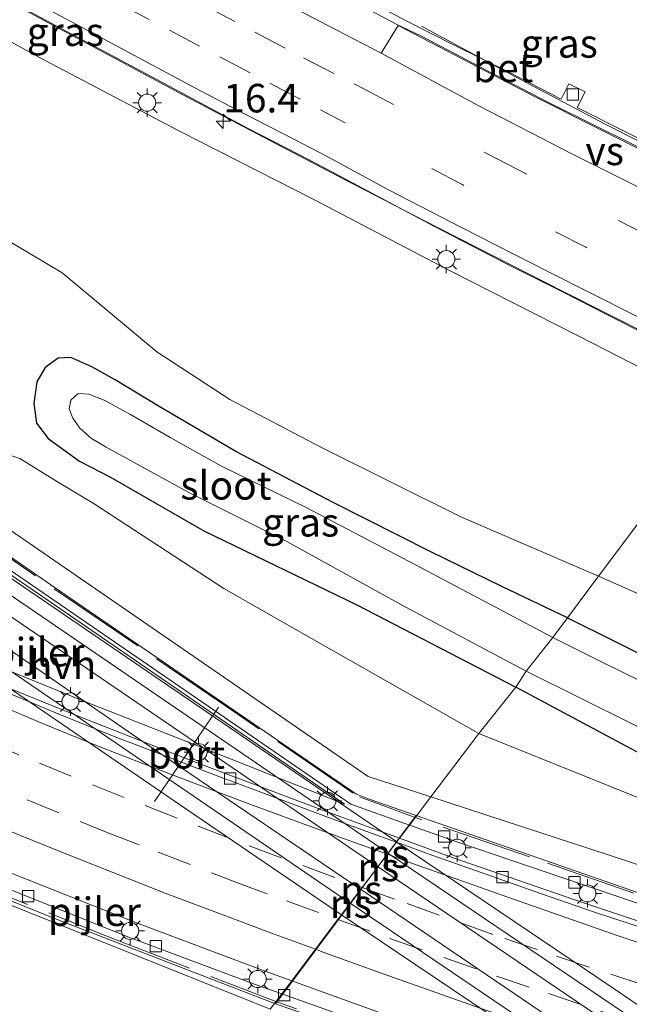
# Model space of a CAD drawing. Units: metres. Extents: x 119997 to 130006, y 481249 to 487503.
# Drawn here: x 122217 to 122271, y 482440 to 482527 of the extents above; entities that cross this region are included whole.
import ezdxf
from ezdxf.enums import TextEntityAlignment as Align

# ---------------------------------------------------------------- set-up
doc = ezdxf.new("R2010")
doc.units = ezdxf.units.M
doc.linetypes.add('IE-TERREINAFSCHEIDING', pattern=[10, 8, -2])
doc.linetypes.add('VW-3-9_STREEP', pattern=[12, 3, -9])
doc.layers.get('0').update_dxf_attribs({"lineweight": 25})
for name, color, linetype, lineweight in [('B-ME-AM-KILOMETR-S-B1', 7, 'Continuous', 18), ('B-ME-BV-GELEIDECONSTRUCTIE-GELEIDERAIL-L-B1', 213, 'BV-GELEIDERAIL', 18), ('B-ME-GW-KRUINLIJN-L-B1', 93, 'Continuous', 18), ('B-ME-GW-TEENLIJN-L-B1', 93, 'Continuous', 18), ('B-ME-IE-GRASLAND-GV-B6', 93, 'Continuous', 18), ('B-ME-IE-HULPGEOMETRIE-L-B1', 53, 'Continuous', 18), ('B-ME-IE-MEUBILAIR_WEGMEUBILAIR-LICHTMAST-S-B1', 8, 'Continuous', 18), ('B-ME-IE-TERREINAFSCHEIDING-RASTERHEKWERK-L-B2', 8, 'IE-TERREINAFSCHEIDING', 18), ('B-ME-KW-PIJLER-GV-B6', 173, 'Continuous', 18), ('B-ME-KW-VIADUCT-GV-B7', 173, 'Continuous', 18), ('B-ME-OG-WATER-GV-B6', 153, 'Continuous', 18), ('B-ME-SB-SPOOR-GV-B7', 253, 'Continuous', 18), ('B-ME-SB-SPOOR-L-B2', 253, 'Continuous', 18), ('B-ME-VH-VERH_SOORT-BETON-OVERIG-GV-B6', 8, 'IE-TERREINAFSCHEIDING-NATUURLIJK-HOUTWAL', 18), ('B-ME-VH-VERH_SOORT-BITUMEN-GV-B6', 8, 'IE-TERREINAFSCHEIDING-NATUURLIJK-HOUTWAL', 18), ('B-ME-VH-VERH_SOORT-HALF_VERHARDING-GV-B6', 8, 'IE-TERREINAFSCHEIDING-NATUURLIJK-HOUTWAL', 18), ('B-ME-VV-KOLK-S-B1', 8, 'Continuous', 18), ('B-ME-VV-KOLK-S-B2', 8, 'Continuous', 18), ('B-ME-VW-MARKERING-39STREEP-015-L-B1', 255, 'VW-3-9_STREEP', 18), ('B-ME-VW-MARKERING-STREEP-015-L-B1', 7, 'Continuous', 18), ('B-ME-VW-MARKERING-VERDRIJFSTRP-GV-B6', 7, 'Continuous', 18), ('B-ME-VW-MEUBILAIR_WEGMEUBILAIR-PORTAAL-L-B2', 8, 'Continuous', 18)]:
    doc.layers.add(name, color=color, linetype=linetype, lineweight=lineweight)
doc.layers.add('B-ME-GW-INSTEEKWATERGANG-L-B1', color=10, linetype='Continuous')
doc.styles.add('NLCS-ISO', font='NLCS-ISO.TTF')
doc.linetypes.add('BV-GELEIDERAIL', pattern='A,10,-3,[108,NLCS.SHX,S=1,R=0,X=0,Y=0],-3', length=16)
doc.linetypes.add('IE-TERREINAFSCHEIDING-NATUURLIJK-HOUTWAL', pattern='A,7,-1.5,[67,NLCS.SHX,S=0.75,R=45,X=0,Y=0],-1.5,7,-1.5,[70,NLCS.SHX,S=0.75,R=0,X=0,Y=0],-1.5', length=20)

# ---------------------------------------------------------------- blocks, each defined once
blk = doc.blocks.new('hecto')
for p, q in [((0, 0.625), (-0.625, 0)), ((0, -0.625), (0, 0.625)), ((-0.625, 0), (0.625, 0)), ((0.625, 0), (0, -0.625))]:
    blk.add_line(p, q)
blk = doc.blocks.new('lantaarnpaal')
for p, q in [((-0.884, 0.884), (-0.53, 0.53)), ((0, 0.75), (0, 1.25)), ((0.53, 0.53), (0.884, 0.884)), ((-0.75, 0), (-1.25, 0)), ((0.75, 0), (1.25, 0)), ((-0.53, -0.53), (-0.884, -0.884)), ((0, -0.75), (0, -1.25)), ((0.53, -0.53), (0.884, -0.884))]:
    blk.add_line(p, q)
blk.add_circle((0, 0), 0.75)
blk = doc.blocks.new('kolk')
blk.add_lwpolyline([(-0.5, -0.5), (0.5, -0.5), (0.5, 0.5), (-0.5, 0.5)], close=True)

msp = doc.modelspace()

# ---------------------------------------------------------------- linework, layer by layer
at = {"layer": 'B-ME-BV-GELEIDECONSTRUCTIE-GELEIDERAIL-L-B1'}
for points in [[(122280.689, 482495.126, 8.782), (122272.505, 482499.122, 8.785), (122264.84, 482502.981, 8.82), (122260.065, 482505.399, 8.829), (122252.558, 482509.233, 8.829), (122245.676, 482512.792, 8.841), (122238.516, 482516.536, 8.87), (122231.554, 482520.195, 8.86), (122225.114, 482523.637, 8.863), (122215.511, 482528.818, 8.912), (122206.954, 482533.536, 8.919), (122196.814, 482539.115, 8.922), (122195.777, 482539.703, 8.923)], [(122252.355, 482526.291, 7.848), (122260.601, 482521.825, 8.192), (122268.467, 482517.685, 8.409), (122274.589, 482514.587, 8.428), (122280.428, 482511.712, 8.442), (122286.383, 482508.763, 8.426), (122289.622, 482507.114, 8.405)]]:
    msp.add_polyline3d(points, dxfattribs=at)
at = {"layer": 'B-ME-GW-INSTEEKWATERGANG-L-B1'}
for points in [[(122265.175, 482474.362, -0.558), (122259.406, 482477.106, -0.595), (122253.177, 482480.158, -0.744), (122244.623, 482484.485, -0.69), (122236.094, 482488.966, -0.668), (122229.366, 482492.906, -0.543), (122225.503, 482495.254, -0.435), (122223.464, 482496.4, -0.265), (122221.625, 482497.206, -0.14), (122220.512, 482497.154, -0.008), (122219.383, 482496.339, 0.15), (122218.625, 482495.06, 0.15), (122218.363, 482493.164, 0.124), (122218.613, 482491.444, 0.063), (122219.634, 482490.105, -0.034), (122222.379, 482488.101, -0.185), (122225.106, 482486.694, -0.248), (122233.293, 482481.995, -0.322), (122246.688, 482475.497, -0.468), (122260.625, 482468.283, -0.526)], [(122265.175, 482474.362, -0.558), (122277.576, 482468.193, -0.59), (122284.769, 482464.793, -0.425), (122286.1, 482463.914, -0.384), (122287.135, 482463.01, -0.384), (122287.864, 482462.157, -0.468), (122288.146, 482460.96, -0.468), (122287.896, 482459.579, -0.5), (122287.313, 482458.44, -0.526), (122286.409, 482457.385, -0.521), (122285.068, 482456.849, -0.483), (122283.716, 482456.849, -0.477), (122281.365, 482457.586, -0.477), (122272.431, 482461.963, -0.489), (122260.625, 482468.283, -0.526)]]:
    msp.add_polyline3d(points, dxfattribs=at)
at = {"layer": 'B-ME-GW-KRUINLIJN-L-B1'}
for points in [[(122278.803, 482492.591, 7.898), (122266.157, 482499.087, 7.98), (122254.708, 482504.907, 8.039), (122242.936, 482511.062, 8.131), (122231.202, 482517.042, 8.143), (122218.817, 482523.56, 8.089), (122205.251, 482531.027, 8.058), (122191.923, 482538.697, 8.188), (122179.383, 482546.305, 8.131), (122167.057, 482553.657, 8.199)], [(122093.645, 482540.525, 3.647), (122093.598, 482539.171, 3.587), (122094.658, 482535.104, 3.567), (122096.071, 482532.112, 3.667), (122098.754, 482529.834, 3.637), (122106.533, 482525.194, 3.57), (122129.266, 482511.993, 3.553), (122156.16, 482497.858, 3.063), (122176.193, 482488.498, 2.963), (122195.607, 482479.432, 2.933), (122201.878, 482477.037, 2.678), (122203.726, 482477.037, 2.698), (122205.55, 482477.608, 2.698), (122206.922, 482478.871, 2.648), (122210.981, 482484.436, 2.828), (122211.831, 482484.849, 2.718), (122212.967, 482484.328, 2.718), (122247.679, 482460.44, 3.008), (122253.172, 482458.643, 3.062)], [(122239.091, 482440.014, 3.562), (122198.907, 482456.137, 3.301), (122193.348, 482457.982, 3.296), (122189.367, 482459.083, 3.204), (122187.284, 482459.008, 3.072), (122184.711, 482457.583, 2.878), (122183.436, 482456.149, 2.72), (122182.58, 482454.736, 2.588), (122181.861, 482453.036, 2.555), (122181.931, 482451.1, 2.666), (122182.308, 482449.074, 2.732), (122183.192, 482447.2, 2.685), (122185.543, 482443.672, 2.616), (122187.504, 482441.724, 2.593), (122191.473, 482438.728, 2.522), (122197.89, 482434.08, 2.404), (122205.963, 482428.294, 2.173), (122221.712, 482417.022, 2.109)], [(122332.467, 482433.029, 4.037), (122320.826, 482435.777, 3.897), (122308.131, 482440.665, 3.597), (122253.172, 482458.643, 3.062)]]:
    msp.add_polyline3d(points, dxfattribs=at)
at = {"layer": 'B-ME-GW-TEENLIJN-L-B1'}
for points in [[(122267.868, 482478.022, -0.483), (122255.82, 482483.213, -0.652), (122243.647, 482489.292, -0.593), (122235.57, 482493.515, -0.44), (122229.168, 482497.706, -0.152), (122223.499, 482502.44, 0.393), (122220.857, 482504.651, 0.705), (122216.598, 482507.196, 0.644), (122209.198, 482511.499, 0.887), (122201.39, 482515.767, 0.91), (122192.049, 482521.293, 0.943), (122182.291, 482527.088, 0.88), (122172.252, 482533.074, 0.882), (122163.314, 482537.923, 0.884), (122152.585, 482544.047, 1.054)], [(122148.912, 482507.053, 1.182), (122157.15, 482502.584, 1.16), (122165.8, 482498.032, 1.16), (122172.517, 482494.481, 1.149), (122188.505, 482486.01, 1.149), (122192.629, 482484.714, 1.149), (122195.378, 482484.31, 1.149), (122198.17, 482484.265, 1.208), (122200.712, 482484.409, 1.149), (122202.872, 482484.719, 1.141), (122204.476, 482485.367, 1.151), (122205.593, 482485.996, 1.158), (122206.74, 482486.814, 1.151), (122209.12, 482488.792, 1.026), (122210.346, 482489.547, 0.99), (122211.463, 482489.704, 0.901), (122214.258, 482489.304, 0.537), (122217.151, 482488.337, 0.24), (122220.45, 482486.296, -0.048), (122223.659, 482484.364, -0.135), (122235.045, 482476.932, -0.362), (122243.996, 482471.827, -0.324), (122257.381, 482464.211, -0.14)], [(122379.8, 482437.596, 4.574), (122370.793, 482441.933, 4.295), (122359.299, 482447.017, 4.239), (122346.677, 482452.388, 4.17), (122336.418, 482455.744, 3.571), (122330.549, 482457.625, 3.187), (122327.132, 482458.473, 2.975), (122321.102, 482459.138, 2.045), (122314.824, 482460.041, 1.115), (122309.137, 482461.221, 0.476), (122302.523, 482462.523, -0.137), (122295.74, 482465.658, -0.285), (122287.844, 482469.085, -0.34), (122278.854, 482473.171, -0.37), (122267.868, 482478.022, -0.483)], [(122332.467, 482433.029, 4.037), (122320.496, 482438.743, 2.923), (122309.427, 482445.114, 1.297), (122301.532, 482448.926, 0.21), (122292.589, 482452.055, -0.137), (122273.589, 482457.689, -0.17), (122257.381, 482464.211, -0.14)]]:
    msp.add_polyline3d(points, dxfattribs=at)
at = {"layer": 'B-ME-IE-GRASLAND-GV-B6'}
for points in [[(122278.803, 482492.591, 7.898), (122266.157, 482499.087, 7.98), (122254.708, 482504.907, 8.039), (122242.936, 482511.062, 8.131), (122231.202, 482517.042, 8.143), (122218.817, 482523.56, 8.089), (122205.251, 482531.027, 8.058), (122191.923, 482538.697, 8.188), (122179.383, 482546.305, 8.131), (122167.057, 482553.657, 8.199), (122164.353, 482554.877, 8.188), (122161.687, 482555.999, 8.344), (122162.6816, 482558.9936, 8.2262)], [(122162.6816, 482558.9936, 8.2262), (122167.2366, 482556.3187, 8.1736), (122171.5647, 482553.8152, 8.1436), (122175.8613, 482551.2575, 8.149), (122184.508, 482546.2347, 8.1354), (122193.1825, 482541.2454, 8.1473), (122201.9292, 482536.3992, 8.1489), (122210.6874, 482531.5711, 8.1148), (122219.4651, 482526.7682, 8.0781), (122228.2872, 482522.06, 8.0604), (122237.105, 482517.3435, 8.0467), (122241.5488, 482515.0504, 8.0331), (122243.6363, 482513.9742, 8.1057), (122253.493, 482508.704, 8.105), (122259.994, 482505.34, 8.109), (122264.793, 482502.933, 8.1), (122272.432, 482499.014, 8.055)], [(122205.251, 482531.027, 8.058), (122218.817, 482523.56, 8.089), (122231.202, 482517.042, 8.143), (122242.936, 482511.062, 8.131), (122254.708, 482504.907, 8.039), (122266.157, 482499.087, 7.98), (122278.803, 482492.591, 7.898), (122267.868, 482478.022, -0.483), (122255.82, 482483.213, -0.652), (122243.647, 482489.292, -0.593), (122235.57, 482493.515, -0.44), (122229.168, 482497.706, -0.152), (122223.499, 482502.44, 0.393), (122220.857, 482504.651, 0.705), (122216.598, 482507.196, 0.644), (122209.198, 482511.499, 0.887), (122201.39, 482515.767, 0.91), (122192.049, 482521.293, 0.943), (122182.291, 482527.088, 0.88)], [(122276.263, 482514.041, 7.779), (122270.314, 482516.994, 7.834), (122266.019, 482519.153, 7.827), (122266.701, 482520.511, 7.824), (122265.284, 482521.223, 7.784), (122264.609, 482519.881, 7.784), (122259.965, 482522.289, 7.768), (122255.217, 482524.625, 7.784), (122251.022, 482526.765, 7.815), (122246.775, 482529.023, 7.794)], [(122216.598, 482507.196, 0.644), (122220.857, 482504.651, 0.705), (122223.499, 482502.44, 0.393), (122229.168, 482497.706, -0.152), (122235.57, 482493.515, -0.44), (122243.647, 482489.292, -0.593), (122255.82, 482483.213, -0.652), (122267.868, 482478.022, -0.483), (122265.175, 482474.362, -0.558), (122259.406, 482477.106, -0.595), (122253.177, 482480.158, -0.744), (122244.623, 482484.485, -0.69), (122236.094, 482488.966, -0.668), (122229.366, 482492.906, -0.543), (122225.503, 482495.254, -0.435), (122223.464, 482496.4, -0.265), (122221.625, 482497.206, -0.14), (122220.512, 482497.154, -0.008), (122219.383, 482496.339, 0.15), (122218.625, 482495.06, 0.15), (122218.363, 482493.164, 0.124), (122218.613, 482491.444, 0.063), (122219.634, 482490.105, -0.034), (122222.379, 482488.101, -0.185), (122225.106, 482486.694, -0.248), (122233.293, 482481.995, -0.322), (122246.688, 482475.497, -0.468), (122260.625, 482468.283, -0.526), (122257.381, 482464.211, -0.14), (122243.996, 482471.827, -0.324), (122235.045, 482476.932, -0.362), (122223.659, 482484.364, -0.135), (122220.45, 482486.296, -0.048), (122217.151, 482488.337, 0.24), (122214.258, 482489.304, 0.537)], [(122265.175, 482474.362, -0.558), (122263.884, 482472.635, -1.288), (122251.897, 482478.983, -1.313), (122242.259, 482484.05, -1.313), (122234.836, 482487.661, -1.313), (122230.316, 482490.185, -1.313), (122226.858, 482492.208, -1.313), (122224.544, 482493.455, -1.313), (122223.191, 482493.989, -1.313), (122222.26, 482494.048, -1.313), (122221.613, 482493.47, -1.313), (122221.471, 482492.711, -1.313), (122221.79, 482491.872, -1.313), (122222.412, 482491, -1.313), (122223.428, 482490.1, -1.313), (122224.714, 482489.324, -1.313), (122231.967, 482485.367, -1.313), (122240.554, 482481.052, -1.313), (122250.874, 482475.357, -1.313), (122261.545, 482469.684, -1.297), (122260.625, 482468.283, -0.526), (122246.688, 482475.497, -0.468), (122233.293, 482481.995, -0.322), (122225.106, 482486.694, -0.248), (122222.379, 482488.101, -0.185), (122219.634, 482490.105, -0.034), (122218.613, 482491.444, 0.063), (122218.363, 482493.164, 0.124), (122218.625, 482495.06, 0.15), (122219.383, 482496.339, 0.15), (122220.512, 482497.154, -0.008), (122221.625, 482497.206, -0.14), (122223.464, 482496.4, -0.265), (122225.503, 482495.254, -0.435), (122229.366, 482492.906, -0.543), (122236.094, 482488.966, -0.668), (122244.623, 482484.485, -0.69), (122253.177, 482480.158, -0.744), (122259.406, 482477.106, -0.595), (122265.175, 482474.362, -0.558)], [(122379.8, 482437.596, 4.574), (122370.793, 482441.933, 4.295), (122359.299, 482447.017, 4.239), (122346.677, 482452.388, 4.17), (122336.418, 482455.744, 3.571), (122330.549, 482457.625, 3.187), (122327.132, 482458.473, 2.975), (122321.102, 482459.138, 2.045), (122314.824, 482460.041, 1.115), (122309.137, 482461.221, 0.476), (122302.523, 482462.523, -0.137), (122295.74, 482465.658, -0.285), (122287.844, 482469.085, -0.34), (122278.854, 482473.171, -0.37), (122267.868, 482478.022, -0.483), (122278.803, 482492.591, 7.898)], [(122214.258, 482489.304, 0.537), (122217.151, 482488.337, 0.24), (122220.45, 482486.296, -0.048), (122223.659, 482484.364, -0.135), (122235.045, 482476.932, -0.362), (122243.996, 482471.827, -0.324), (122257.381, 482464.211, -0.14), (122253.172, 482458.643, 3.062), (122247.679, 482460.44, 3.008), (122212.967, 482484.328, 2.718)], [(122212.967, 482484.328, 2.718), (122247.679, 482460.44, 3.008), (122253.172, 482458.643, 3.062), (122251.307, 482456.175, 3.319), (122246.168, 482458.009, 3.088), (122212.896, 482480.862, 2.878)], [(122320.496, 482438.743, 2.923), (122309.427, 482445.114, 1.297), (122301.532, 482448.926, 0.21), (122292.589, 482452.055, -0.137), (122273.589, 482457.689, -0.17), (122257.381, 482464.211, -0.14), (122260.625, 482468.283, -0.526), (122272.431, 482461.963, -0.489), (122281.365, 482457.586, -0.477), (122283.716, 482456.849, -0.477), (122285.068, 482456.849, -0.483), (122286.409, 482457.385, -0.521), (122287.313, 482458.44, -0.526), (122287.896, 482459.579, -0.5), (122288.146, 482460.96, -0.468), (122287.864, 482462.157, -0.468), (122287.135, 482463.01, -0.384), (122286.1, 482463.914, -0.384), (122284.769, 482464.793, -0.425), (122277.576, 482468.193, -0.59), (122265.175, 482474.362, -0.558), (122267.868, 482478.022, -0.483)], [(122267.868, 482478.022, -0.483), (122278.854, 482473.171, -0.37), (122287.844, 482469.085, -0.34), (122295.74, 482465.658, -0.285), (122302.523, 482462.523, -0.137), (122309.137, 482461.221, 0.476), (122314.824, 482460.041, 1.115), (122321.102, 482459.138, 2.045), (122327.132, 482458.473, 2.975), (122330.549, 482457.625, 3.187), (122336.418, 482455.744, 3.571), (122346.677, 482452.388, 4.17), (122359.299, 482447.017, 4.239), (122370.793, 482441.933, 4.295), (122379.8, 482437.596, 4.574)], [(122276.404, 482466.439, -1.288), (122268.366, 482470.39, -1.288), (122263.884, 482472.635, -1.288), (122265.175, 482474.362, -0.558)], [(122265.175, 482474.362, -0.558), (122277.576, 482468.193, -0.59)], [(122272.431, 482461.963, -0.489), (122260.625, 482468.283, -0.526), (122261.545, 482469.684, -1.297), (122270.948, 482465.011, -1.288)], [(122257.381, 482464.211, -0.14), (122273.589, 482457.689, -0.17), (122292.589, 482452.055, -0.137), (122301.532, 482448.926, 0.21), (122309.427, 482445.114, 1.297), (122320.496, 482438.743, 2.923), (122332.467, 482433.029, 4.037), (122320.826, 482435.777, 3.897), (122308.131, 482440.665, 3.597), (122253.172, 482458.643, 3.062), (122257.381, 482464.211, -0.14)], [(122191.473, 482438.728, 2.522), (122187.504, 482441.724, 2.593), (122185.543, 482443.672, 2.616), (122183.192, 482447.2, 2.685), (122182.308, 482449.074, 2.732), (122181.931, 482451.1, 2.666), (122181.861, 482453.036, 2.555), (122182.58, 482454.736, 2.588), (122183.436, 482456.149, 2.72), (122184.711, 482457.583, 2.878), (122187.284, 482459.008, 3.072), (122189.367, 482459.083, 3.204), (122193.348, 482457.982, 3.296), (122198.907, 482456.137, 3.301), (122239.091, 482440.014, 3.562)], [(122299.45, 482440.322, 3.272), (122278.523, 482446.866, 3.307), (122255.626, 482454.633, 3.514), (122251.307, 482456.175, 3.319), (122253.172, 482458.643, 3.062), (122308.131, 482440.665, 3.597), (122320.826, 482435.777, 3.897)], [(122206.503, 482454.454, 3.065), (122226.61, 482446.375, 4.096), (122237.865, 482442.151, 3.599), (122240.104, 482441.354, 3.644), (122239.091, 482440.014, 3.562), (122198.907, 482456.137, 3.301)], [(122239.091, 482440.014, 3.562), (122240.104, 482441.354, 3.644), (122260.521, 482434.082, 3.66)]]:
    msp.add_polyline3d(points, dxfattribs=at)
at = {"layer": 'B-ME-IE-HULPGEOMETRIE-L-B1'}
msp.add_polyline3d([(122278.803, 482492.591, 7.898), (122267.868, 482478.022, -0.483), (122265.175, 482474.362, -0.558), (122263.884, 482472.635, -1.288), (122261.545, 482469.684, -1.297), (122260.625, 482468.283, -0.526), (122257.381, 482464.211, -0.14), (122253.172, 482458.643, 3.062), (122251.307, 482456.175, 3.319), (122250.433, 482455.018, 3.119), (122250.1684, 482454.6679, 2.9932), (122249.3682, 482453.6095, 3.0343), (122247.1703, 482450.702, 3.1132), (122245.0327, 482447.8743, 3.1864), (122243.0659, 482445.2727, 3.2683), (122240.985, 482442.52, 3.457), (122240.104, 482441.354, 3.644), (122239.091, 482440.014, 3.562)], dxfattribs=at)
at = {"layer": 'B-ME-IE-TERREINAFSCHEIDING-RASTERHEKWERK-L-B2'}
for p, q in [((122246.935, 482458.657, 10.378), (122251.812, 482456.843, 10.126)), ((122251.812, 482456.843, 10.126), (122251.845, 482456.831, 10.124)), ((122239.597, 482440.683, 9.976), (122239.732, 482440.631, 9.976)), ((122269.735, 482430.154, 9.953), (122239.732, 482440.631, 9.976))]:
    msp.add_line(p, q, dxfattribs=at)
for points in [[(122246.366, 482458.979, 10.739), (122235.744, 482466.246, 10.739), (122226.772, 482472.39, 10.713), (122217.758, 482478.559, 10.687), (122209.447, 482484.34, 10.687), (122200.594, 482490.463, 10.664), (122192.709, 482495.903, 10.699), (122179.508, 482505.163, 10.699), (122171.057, 482511.091, 10.675), (122160.395, 482518.658, 10.675), (122146.294, 482528.713, 10.675), (122135.468, 482536.454, 10.675)], [(122207.603, 482472.144, 10.031), (122205.631, 482467.254, 10.017), (122201.125, 482455.925, 10.017), (122224.552, 482446.499, 10.017), (122239.597, 482440.683, 9.976)], [(122300.453, 482423.174, 9.729), (122302.857, 482431.126, 9.755), (122305.298, 482439.385, 9.755), (122291.365, 482443.746, 9.755), (122279.037, 482447.642, 9.755), (122270.969, 482450.207, 10.101), (122261.837, 482453.389, 10.06), (122251.845, 482456.831, 10.124)]]:
    msp.add_polyline3d(points, dxfattribs=at)
at = {"layer": 'B-ME-KW-PIJLER-GV-B6'}
for points in [[(122212.896, 482480.862, 2.878), (122246.168, 482458.009, 3.088), (122251.307, 482456.175, 3.319)], [(122216.018, 482469.802, 2.555), (122222.621, 482467.113, 2.573), (122232.969, 482463.049, 3.291), (122245.62, 482458.01, 3.204), (122214.455, 482479.42, 2.345)], [(122251.307, 482456.175, 3.319), (122250.433, 482455.018, 3.119), (122243.761, 482457.44, 3.078), (122232.453, 482461.737, 3.038), (122222.105, 482465.801, 3.008), (122215.486, 482468.496, 2.978)], [(122240.985, 482442.52, 3.457), (122240.104, 482441.354, 3.644), (122237.865, 482442.151, 3.599), (122226.61, 482446.375, 4.096), (122206.503, 482454.454, 3.065), (122201.107, 482456.697, 3.328), (122201.556, 482457.723, 3.318), (122207.036, 482455.759, 3.328), (122215.942, 482452.125, 3.368), (122227.13, 482447.686, 3.398), (122238.346, 482443.477, 3.438), (122240.985, 482442.52, 3.457)], [(122251.307, 482456.175, 3.319), (122255.626, 482454.633, 3.514), (122278.523, 482446.866, 3.307), (122299.45, 482440.322, 3.272), (122305.015, 482438.67, 3.393), (122304.717, 482437.665, 3.538), (122299.035, 482438.974, 3.518), (122289.558, 482441.89, 3.418), (122278.08, 482445.527, 3.308), (122266.473, 482449.366, 3.218), (122255.145, 482453.308, 3.148), (122250.433, 482455.018, 3.119), (122251.307, 482456.175, 3.319)], [(122260.521, 482434.082, 3.66), (122240.104, 482441.354, 3.644), (122240.985, 482442.52, 3.457)], [(122240.985, 482442.52, 3.457), (122249.562, 482439.41, 3.518)]]:
    msp.add_polyline3d(points, dxfattribs=at)
at = {"layer": 'B-ME-KW-VIADUCT-GV-B7'}
for points in [[(122152.885, 482524.102, 10.631), (122171.075, 482511.223, 10.631), (122192.692, 482496.044, 10.569), (122205.375, 482487.289, 10.574), (122220.629, 482476.73, 10.595), (122246.619, 482458.905, 10.597), (122247.78, 482458.459, 9.871), (122251.908, 482457.001, 9.868), (122239.563, 482440.489, 9.709)], [(122239.563, 482440.489, 9.709), (122220.435, 482447.898, 9.614), (122200.852, 482455.778, 9.545), (122207.234, 482471.687, 9.904), (122207.484, 482472.327, 10.428), (122207.455, 482472.347, 10.445), (122194.735, 482481.113, 10.536), (122178.946, 482492.147, 10.532), (122163.676, 482502.81, 10.527), (122150.7, 482511.976, 10.527)], [(122439.449, 482315.045, 9.839), (122394.21, 482345.686, 10.235), (122365.335, 482365.167, 10.357), (122340.071, 482382.308, 10.485), (122309.753, 482402.794, 10.49), (122269.878, 482429.872, 10.604), (122269.777, 482429.941, 10.607), (122239.563, 482440.489, 9.709), (122251.908, 482457.001, 9.868), (122272.558, 482449.833, 9.886), (122305.456, 482439.512, 9.816), (122300.502, 482422.478, 10.601), (122300.487, 482422.427, 10.598), (122342.109, 482394.391, 10.61), (122378.379, 482369.775, 10.444), (122407.32, 482350.194, 10.29), (122446.939, 482323.326, 9.878), (122439.449, 482315.045, 9.839)]]:
    msp.add_polyline3d(points, dxfattribs=at)
at = {"layer": 'B-ME-OG-WATER-GV-B6'}
for points in [[(122263.884, 482472.635, -1.288), (122261.545, 482469.684, -1.297), (122250.874, 482475.357, -1.313), (122240.554, 482481.052, -1.313), (122231.967, 482485.367, -1.313), (122224.714, 482489.324, -1.313), (122223.428, 482490.1, -1.313), (122222.412, 482491, -1.313), (122221.79, 482491.872, -1.313), (122221.471, 482492.711, -1.313), (122221.613, 482493.47, -1.313), (122222.26, 482494.048, -1.313), (122223.191, 482493.989, -1.313), (122224.544, 482493.455, -1.313), (122226.858, 482492.208, -1.313), (122230.316, 482490.185, -1.313), (122234.836, 482487.661, -1.313), (122242.259, 482484.05, -1.313), (122251.897, 482478.983, -1.313), (122263.884, 482472.635, -1.288)], [(122263.884, 482472.635, -1.288), (122268.366, 482470.39, -1.288), (122276.404, 482466.439, -1.288), (122283.394, 482462.921, -1.288), (122284.055, 482462.591, -1.288), (122284.626, 482462.118, -1.288), (122284.925, 482461.618, -1.288), (122285.028, 482460.843, -1.288), (122284.821, 482460.107, -1.288), (122284.2, 482459.438, -1.288), (122283.441, 482459.288, -1.288), (122282.484, 482459.567, -1.288), (122280.458, 482460.372, -1.288), (122270.948, 482465.011, -1.288), (122261.545, 482469.684, -1.297), (122263.884, 482472.635, -1.288)]]:
    msp.add_polyline3d(points, dxfattribs=at)
at = {"layer": 'B-ME-SB-SPOOR-GV-B7'}
for points in [[(122147.632, 482526.055, 10.539), (122163.709, 482514.603, 10.539), (122178.217, 482504.347, 10.536), (122194.687, 482492.817, 10.532), (122213.853, 482479.538, 10.494), (122233.13, 482466.383, 10.491), (122250.187, 482454.692, 10.473)], [(122259.99, 482438.425, 10.604), (122245.447, 482448.245, 10.586), (122245.358, 482448.305, 10.586), (122231.787, 482457.553, 10.562), (122214.263, 482469.546, 10.562), (122203.259, 482477.129, 10.569), (122189.588, 482486.624, 10.569), (122175.274, 482496.588, 10.569), (122163.026, 482505.201, 10.569), (122149.127, 482515.074, 10.569)], [(122250.187, 482454.692, 10.473), (122250.242, 482454.654, 10.473), (122269.169, 482441.853, 10.557), (122284.636, 482431.366, 10.528)]]:
    msp.add_polyline3d(points, dxfattribs=at)
at = {"layer": 'B-ME-SB-SPOOR-L-B2'}
for p, q in [((122249.436, 482453.7, 10.5), (122249.5, 482453.656, 10.5)), ((122248.539, 482452.513, 10.51), (122248.606, 482452.467, 10.51)), ((122247.117, 482450.477, 10.52), (122247.04, 482450.529, 10.52)), ((122246.119, 482449.312, 10.52), (122246.202, 482449.255, 10.52))]:
    msp.add_line(p, q, dxfattribs=at)
for points in [[(122098.4, 482559.965, 10.3), (122112.117, 482550.004, 10.54), (122125.002, 482540.646, 10.54), (122164.67, 482512.31, 10.543), (122178.099, 482502.876, 10.53), (122213.237, 482478.443, 10.52), (122249.436, 482453.7, 10.5)], [(122097.508, 482558.755, 10.3), (122111.612, 482548.5, 10.54), (122121.95, 482540.984, 10.54), (122164.312, 482510.695, 10.543), (122173.513, 482504.217, 10.53), (122213.965, 482476.078, 10.51), (122248.539, 482452.513, 10.51)], [(122247.04, 482450.529, 10.52), (122227.879, 482463.524, 10.52), (122187.322, 482491.522, 10.53), (122159.486, 482511.066, 10.55), (122128.763, 482532.996, 10.54), (122109.086, 482547.276, 10.54), (122096.032, 482556.75, 10.43)], [(122095.125, 482555.52, 10.232), (122108.625, 482545.732, 10.54), (122126.74, 482532.598, 10.54), (122161.252, 482507.99, 10.55), (122199.317, 482481.32, 10.52), (122246.119, 482449.312, 10.52)], [(122249.5, 482453.656, 10.51), (122280.612, 482432.589, 10.52), (122321.331, 482405.018, 10.52), (122366.146, 482374.656, 10.22), (122380.779, 482364.782, 10.174), (122393.463, 482356.188, 10.098), (122407.682, 482346.548, 10.025), (122418.284, 482339.392, 9.973), (122429.1, 482332.063, 9.851), (122437.106, 482326.646, 9.799), (122445.103, 482321.222, 9.697)], [(122444.082, 482320.093, 9.691), (122426.868, 482331.761, 9.886), (122411.21, 482342.361, 10.04), (122394.039, 482353.964, 10.104), (122373.667, 482367.759, 10.177), (122333.668, 482394.843, 10.52), (122278.99, 482431.855, 10.52), (122248.606, 482452.467, 10.51)], [(122442.393, 482318.226, 9.631), (122432.1, 482325.179, 9.822), (122418.225, 482334.548, 9.889), (122404.863, 482343.623, 10.037), (122385.953, 482356.419, 10.133), (122371.059, 482366.512, 10.206), (122334.911, 482390.975, 10.52), (122273.882, 482432.283, 10.525), (122247.117, 482450.477, 10.52)], [(122441.371, 482317.095, 9.649), (122425.508, 482327.832, 9.842), (122407.115, 482340.281, 10.017), (122387.839, 482353.352, 10.159), (122362.876, 482370.231, 10.217), (122319.636, 482399.525, 10.52), (122275.663, 482429.278, 10.525), (122246.202, 482449.255, 10.52)]]:
    msp.add_polyline3d(points, dxfattribs=at)
at = {"layer": 'B-ME-VH-VERH_SOORT-BETON-OVERIG-GV-B6'}
for points in [[(122273.044, 482514.843, 7.737), (122267.621, 482517.538, 7.779), (122263.609, 482519.539, 7.775), (122257.486, 482522.711, 7.753), (122252.362, 482525.399, 7.782), (122250.145, 482526.4509, 7.7743), (122244.559, 482529.468, 7.822)], [(122246.775, 482529.023, 7.794), (122251.022, 482526.765, 7.815), (122255.217, 482524.625, 7.784), (122259.965, 482522.289, 7.768), (122264.609, 482519.881, 7.784), (122265.284, 482521.223, 7.784), (122266.701, 482520.511, 7.824), (122266.019, 482519.153, 7.827), (122270.314, 482516.994, 7.834), (122276.263, 482514.041, 7.779)], [(122215.486, 482468.496, 2.978), (122222.105, 482465.801, 3.008), (122232.453, 482461.737, 3.038), (122243.761, 482457.44, 3.078), (122250.433, 482455.018, 3.119), (122250.1684, 482454.6679, 2.9932), (122248.6669, 482455.2108, 2.9871), (122243.9762, 482456.9387, 2.9672), (122239.2901, 482458.6823, 2.9442), (122234.608, 482460.4371, 2.9193), (122229.948, 482462.2235, 2.9122), (122225.2804, 482464.0171, 2.8972), (122220.6452, 482465.891, 2.881), (122216.0286, 482467.8138, 2.859)], [(122293.1841, 482440.3755, 3.3339), (122286.5565, 482442.4185, 3.253), (122281.7803, 482443.8977, 3.2269), (122277.0192, 482445.4263, 3.193), (122272.2706, 482446.9733, 3.1401), (122267.5205, 482448.5383, 3.1159), (122262.7907, 482450.1595, 3.0999), (122258.0779, 482451.8295, 3.0561), (122253.3691, 482453.5108, 3.0061), (122250.1684, 482454.6679, 2.9932), (122250.433, 482455.018, 3.119), (122255.145, 482453.308, 3.148), (122266.473, 482449.366, 3.218), (122278.08, 482445.527, 3.308), (122289.558, 482441.89, 3.418), (122299.035, 482438.974, 3.518)]]:
    msp.add_polyline3d(points, dxfattribs=at)
at = {"layer": 'B-ME-VH-VERH_SOORT-BITUMEN-GV-B6'}
for points in [[(122272.432, 482499.014, 8.055), (122264.793, 482502.933, 8.1), (122259.994, 482505.34, 8.109), (122253.493, 482508.704, 8.105), (122243.6363, 482513.9742, 8.1057), (122241.5488, 482515.0504, 8.0331), (122237.105, 482517.3435, 8.0467), (122228.2872, 482522.06, 8.0604), (122219.4651, 482526.7682, 8.0781), (122210.6874, 482531.5711, 8.1148), (122201.9292, 482536.3992, 8.1489), (122193.1825, 482541.2454, 8.1473), (122184.508, 482546.2347, 8.1354), (122175.8613, 482551.2575, 8.149), (122171.5647, 482553.8152, 8.1436), (122167.2366, 482556.3187, 8.1736), (122162.6816, 482558.9936, 8.2262), (122158.6013, 482561.3628, 8.2283), (122154.2957, 482563.9133, 8.2192), (122150.0059, 482566.4815, 8.211)], [(122244.559, 482529.468, 7.822), (122250.145, 482526.4509, 7.7743), (122252.362, 482525.399, 7.782), (122257.486, 482522.711, 7.753), (122263.609, 482519.539, 7.775), (122267.621, 482517.538, 7.779), (122273.044, 482514.843, 7.737)], [(122216.0286, 482467.8138, 2.859), (122220.6452, 482465.891, 2.881), (122225.2804, 482464.0171, 2.8972), (122229.948, 482462.2235, 2.9122), (122234.608, 482460.4371, 2.9193), (122239.2901, 482458.6823, 2.9442), (122243.9762, 482456.9387, 2.9672), (122248.6669, 482455.2108, 2.9871), (122250.1684, 482454.6679, 2.9932), (122249.3682, 482453.6095, 3.0343), (122247.1703, 482450.702, 3.1132), (122245.0327, 482447.8743, 3.1864), (122243.0659, 482445.2727, 3.2683), (122240.985, 482442.52, 3.457), (122238.346, 482443.477, 3.438), (122227.13, 482447.686, 3.398), (122215.942, 482452.125, 3.368)], [(122249.562, 482439.41, 3.518), (122240.985, 482442.52, 3.457), (122243.0659, 482445.2727, 3.2683), (122245.0327, 482447.8743, 3.1864), (122247.1703, 482450.702, 3.1132), (122249.3682, 482453.6095, 3.0343), (122250.1684, 482454.6679, 2.9932)], [(122250.1684, 482454.6679, 2.9932), (122253.3691, 482453.5108, 3.0061), (122258.0779, 482451.8295, 3.0561), (122262.7907, 482450.1595, 3.0999), (122267.5205, 482448.5383, 3.1159), (122272.2706, 482446.9733, 3.1401), (122277.0192, 482445.4263, 3.193), (122281.7803, 482443.8977, 3.2269), (122286.5565, 482442.4185, 3.253), (122293.1841, 482440.3755, 3.3339)]]:
    msp.add_polyline3d(points, dxfattribs=at)
at = {"layer": 'B-ME-VH-VERH_SOORT-HALF_VERHARDING-GV-B6'}
msp.add_polyline3d([(122214.455, 482479.42, 2.345), (122245.62, 482458.01, 3.204), (122232.969, 482463.049, 3.291), (122222.621, 482467.113, 2.573), (122216.018, 482469.802, 2.555), (122210.994, 482472.244, 2.756), (122209.975, 482472.961, 2.699), (122214.455, 482479.42, 2.345)], dxfattribs=at)
at = {"layer": 'B-ME-VW-MARKERING-39STREEP-015-L-B1'}
for points in [[(122152.1074, 482573.9598, 8.0199), (122156.3791, 482571.4148, 8.0249), (122160.6821, 482568.8685, 8.025), (122164.941, 482566.3531, 8.0283), (122169.2618, 482563.837, 8.0218), (122173.5826, 482561.3209, 8.0229), (122177.8712, 482558.8392, 8.0301), (122182.2015, 482556.3395, 8.0351), (122186.5248, 482553.857, 8.0426), (122190.7013, 482551.4913, 8.0466), (122194.8779, 482549.1257, 8.0501), (122199.0988, 482546.7555, 8.0467), (122203.2864, 482544.4095, 8.0378), (122207.6541, 482541.9812, 8.0315), (122211.8653, 482539.6777, 8.0216), (122216.0764, 482537.3741, 7.9971), (122220.4502, 482534.9984, 7.9842), (122224.8452, 482532.6142, 7.9704), (122229.0942, 482530.3315, 7.9606), (122233.3355, 482528.084, 7.955), (122237.7535, 482525.7428, 7.944), (122242.0278, 482523.518, 7.9344), (122246.4638, 482521.211, 7.9298), (122247.238, 482520.8084, 7.9278)], [(122152.572, 482569.7551, 8.1072), (122156.8727, 482567.2048, 8.1098), (122161.1733, 482564.6545, 8.1143), (122165.4701, 482562.1275, 8.1138), (122169.6134, 482559.7041, 8.1138), (122173.9292, 482557.1882, 8.1139), (122178.268, 482554.7032, 8.1149), (122182.6067, 482552.2182, 8.1181), (122186.8769, 482549.7952, 8.1193), (122191.2291, 482547.334, 8.1256), (122195.5834, 482544.8834, 8.1276), (122199.7767, 482542.5475, 8.1242), (122204.1447, 482540.1143, 8.1163), (122208.4498, 482537.7465, 8.1058), (122212.8325, 482535.3397, 8.0845), (122217.0591, 482533.0335, 8.0621), (122221.456, 482530.6528, 8.0499), (122225.8387, 482528.2818, 8.037), (122230.2566, 482525.9404, 8.0319), (122234.6745, 482523.5991, 8.0236), (122239.0721, 482521.2778, 8.0163), (122243.4959, 482518.9478, 8.0063), (122245.6853, 482517.7946, 8.0074)], [(122247.238, 482520.8084, 7.9278), (122258.933, 482514.667, 7.973), (122270.846, 482508.611, 7.961), (122280.843, 482503.618, 7.916), (122285.275, 482501.282, 7.919)], [(122283.269, 482498.59, 8.026), (122277.581, 482501.477, 7.98), (122266.776, 482506.875, 8.051), (122255.923, 482512.385, 8.053), (122245.6853, 482517.7946, 8.0074)], [(122149.7432, 482492.8524, 3.1075), (122154.0393, 482490.7115, 3.0752), (122158.3355, 482488.5707, 3.0385), (122160.3709, 482487.5564, 3.019), (122164.8926, 482485.4224, 2.9792), (122169.4143, 482483.2884, 2.9583), (122173.8036, 482481.2535, 2.9368), (122178.1684, 482479.2562, 2.9209), (122182.7015, 482477.1894, 2.91), (122187.2713, 482475.1604, 2.9041), (122191.8412, 482473.1315, 2.9027), (122196.3371, 482471.1643, 2.9084), (122200.9218, 482469.1691, 2.924), (122205.4461, 482467.2179, 2.9474), (122209.8666, 482465.3473, 2.971), (122214.2871, 482463.4768, 2.9886), (122218.8818, 482461.5989, 3.003), (122223.5144, 482459.7177, 3.013), (122228.1346, 482457.8787, 3.031), (122232.7961, 482456.0705, 3.0459), (122237.2538, 482454.3414, 3.0648), (122241.9472, 482452.6172, 3.0825), (122246.4527, 482450.962, 3.1094), (122247.1703, 482450.702, 3.1132)], [(122152.1219, 482487.8821, 3.1623), (122156.6038, 482485.6657, 3.1252), (122158.9934, 482484.484, 3.101), (122163.3408, 482482.4493, 3.0668), (122167.8693, 482480.3298, 3.0397), (122172.3964, 482478.229, 3.0153), (122176.7556, 482476.2197, 3.0016), (122181.2494, 482474.156, 2.9908), (122185.8144, 482472.1162, 2.9811), (122190.3591, 482470.0764, 2.9819), (122194.9146, 482468.0689, 2.99), (122199.4985, 482466.072, 3.005), (122204.0634, 482464.1087, 3.0262), (122208.6759, 482462.1787, 3.0488), (122213.2884, 482460.2487, 3.0694), (122217.7989, 482458.3954, 3.0822), (122222.4251, 482456.4985, 3.094), (122224.8123, 482455.5196, 3.1007), (122229.2882, 482453.7858, 3.1168), (122233.9507, 482451.9798, 3.1346), (122236.0114, 482451.1816, 3.1406), (122240.5181, 482449.5294, 3.162), (122245.0248, 482447.8772, 3.1863), (122245.0327, 482447.8743, 3.1864)], [(122247.1703, 482450.702, 3.1132), (122251.097, 482449.2796, 3.1343), (122255.8039, 482447.5929, 3.1699), (122259.6644, 482446.2095, 3.2011), (122264.2132, 482444.677, 3.2315), (122268.9515, 482443.0806, 3.2631), (122273.6663, 482441.538, 3.3012), (122278.4289, 482440.0154, 3.3426), (122283.1734, 482438.5058, 3.3771), (122287.7579, 482437.0837, 3.4183), (122292.3424, 482435.6615, 3.4659), (122297.0652, 482434.2571, 3.5171), (122301.8653, 482432.8573, 3.5539), (122305.2902, 482431.8585, 3.5752), (122309.9279, 482430.621, 3.5946), (122314.7589, 482429.3318, 3.6537), (122317.1491, 482428.6862, 3.674)], [(122245.0327, 482447.8743, 3.1864), (122249.6009, 482446.2266, 3.2133), (122254.3134, 482444.5555, 3.2448), (122258.947, 482442.9156, 3.2822), (122263.4947, 482441.38, 3.317), (122268.0425, 482439.8444, 3.3504), (122270.1118, 482439.1456, 3.3647), (122274.8767, 482437.6304, 3.4074), (122279.6416, 482436.1152, 3.4488), (122284.2542, 482434.665, 3.487), (122289.0276, 482433.1766, 3.5375), (122292.8908, 482431.972, 3.5781), (122297.7025, 482430.613, 3.625), (122302.5143, 482429.2539, 3.6651), (122307.2937, 482427.9415, 3.7008), (122312.1225, 482426.6445, 3.742), (122316.2187, 482425.4506, 3.9097)]]:
    msp.add_polyline3d(points, dxfattribs=at)
at = {"layer": 'B-ME-VW-MARKERING-STREEP-015-L-B1'}
msp.add_line((122249.426, 482453.686, 2.8), (122249.497, 482453.658, 2.8), dxfattribs=at)
for points in [[(122152.0218, 482578.2082, 7.9481), (122156.2237, 482575.6873, 7.9458), (122160.4836, 482573.1379, 7.9396), (122164.7068, 482570.6421, 7.9301), (122168.9342, 482568.1546, 7.9341), (122173.162, 482565.6652, 7.9369), (122177.328, 482563.2405, 7.9452), (122181.5068, 482560.8254, 7.9496), (122185.8415, 482558.3332, 7.9584), (122190.0326, 482555.9483, 7.9657), (122194.2081, 482553.5808, 7.9639), (122198.4633, 482551.1805, 7.9618), (122202.821, 482548.729, 7.9517), (122207.0262, 482546.3733, 7.9462), (122211.2165, 482544.032, 7.9465), (122215.4598, 482541.6867, 7.9328), (122219.7675, 482539.3388, 7.9162), (122224.039, 482537.044, 7.9015), (122228.2657, 482534.7691, 7.8901), (122232.5201, 482532.4847, 7.8796), (122236.9344, 482530.1364, 7.8713), (122241.3, 482527.8215, 7.8617), (122245.6765, 482525.5399, 7.8523), (122248.831, 482523.9005, 7.8488)], [(122219.8216, 482527.6681, 8.1307), (122224.0478, 482525.3924, 8.1163), (122228.3294, 482523.0962, 8.1145), (122232.5606, 482520.8297, 8.1078), (122236.8952, 482518.5616, 8.0975), (122241.1576, 482516.3544, 8.0842), (122244.1461, 482514.8069, 8.0857)], [(122244.1461, 482514.8069, 8.0857), (122249.414, 482511.957, 8.14), (122255.933, 482508.574, 8.122), (122263.5, 482504.731, 8.112), (122271.154, 482500.867, 8.044), (122281.232, 482495.855, 8.093)], [(122152.9553, 482495.1218, 2.9915), (122157.2587, 482492.9638, 2.9527), (122161.7018, 482490.7738, 2.9115), (122166.0564, 482488.6755, 2.8721), (122170.5323, 482486.5549, 2.8539), (122174.8996, 482484.5178, 2.8415), (122179.421, 482482.4644, 2.8222), (122183.9373, 482480.4262, 2.8067), (122188.3276, 482478.4585, 2.799), (122192.7949, 482476.4557, 2.8035), (122197.2081, 482474.5236, 2.8097), (122201.698, 482472.5675, 2.8209), (122206.1884, 482470.6215, 2.8497), (122210.16, 482468.8978, 2.8771), (122214.5995, 482467.0044, 2.9056), (122219.1322, 482465.0905, 2.9286), (122223.7188, 482463.2265, 2.9371), (122228.2257, 482461.4575, 2.9544), (122232.8162, 482459.7082, 2.9637), (122237.3098, 482458.0202, 2.978), (122241.8512, 482456.3396, 3.0041), (122246.4959, 482454.6434, 3.0238), (122249.3682, 482453.6095, 3.0343)], [(122153.239, 482483.7973, 3.196), (122157.7333, 482481.6085, 3.1577), (122162.0782, 482479.5348, 3.1237), (122166.5118, 482477.4454, 3.0942), (122171.021, 482475.3514, 3.0777), (122175.4266, 482473.3372, 3.0631), (122179.8586, 482471.3143, 3.0539), (122184.3842, 482469.2748, 3.0456), (122188.7745, 482467.3343, 3.0471), (122193.3351, 482465.3382, 3.0519), (122197.9247, 482463.3545, 3.0637), (122202.3556, 482461.4501, 3.086), (122206.959, 482459.4985, 3.1196), (122211.5327, 482457.5723, 3.1465), (122215.9735, 482455.7504, 3.1635), (122220.5828, 482453.8709, 3.1774), (122225.2333, 482452.0345, 3.1938), (122229.8823, 482450.2103, 3.209), (122234.557, 482448.4364, 3.2268), (122239.2014, 482446.6846, 3.2468), (122243.0659, 482445.2727, 3.2683)], [(122249.3682, 482453.6095, 3.0343), (122251.0842, 482452.9918, 3.0406), (122255.7255, 482451.3311, 3.0789), (122260.3317, 482449.7045, 3.1188), (122265.0082, 482448.0541, 3.1471), (122269.6197, 482446.4626, 3.1752), (122274.2614, 482444.9045, 3.2171), (122278.871, 482443.3985, 3.2562), (122283.4647, 482441.9376, 3.2874), (122288.0666, 482440.5242, 3.3224), (122292.779, 482439.0789, 3.3762), (122297.507, 482437.6831, 3.4156), (122302.2749, 482436.3336, 3.446), (122306.9083, 482435.0551, 3.461), (122311.6226, 482433.761, 3.4938), (122316.3231, 482432.4831, 3.5497), (122318.0991, 482432.0054, 3.5668)], [(122243.0659, 482445.2727, 3.2683), (122243.8978, 482444.9688, 3.273), (122248.5941, 482443.2615, 3.3005), (122253.3074, 482441.5928, 3.3344), (122258.0169, 482439.9343, 3.3716), (122262.7474, 482438.3151, 3.4057), (122267.2912, 482436.765, 3.4398), (122272.0348, 482435.1843, 3.4803), (122276.5932, 482433.6717, 3.5256), (122281.1699, 482432.2247, 3.5687), (122285.9196, 482430.725, 3.6113), (122290.7023, 482429.2708, 3.6569), (122295.3185, 482427.9147, 3.7016), (122300.0949, 482426.5399, 3.7431), (122304.7387, 482425.2343, 3.7828), (122309.1718, 482423.9363, 3.8266), (122313.096, 482422.7738, 3.8764), (122315.264, 482422.1229, 3.9872)]]:
    msp.add_polyline3d(points, dxfattribs=at)
at = {"layer": 'B-ME-VW-MARKERING-VERDRIJFSTRP-GV-B6'}
msp.add_polyline3d([(122248.831, 482523.9005, 7.8488), (122250.318, 482526.332, 7.81), (122256.61, 482523.058, 7.81), (122262.279, 482520.111, 7.782), (122267.858, 482517.3, 7.751), (122272.928, 482514.764, 7.756), (122279.368, 482511.516, 7.756), (122289.178, 482506.563, 7.697), (122287.602, 482504.435, 7.77), (122287.041, 482504.374, 7.798), (122280.03, 482507.798, 7.845), (122272.552, 482511.57, 7.86), (122265.54, 482515.091, 7.867), (122257.388, 482519.283, 7.86), (122248.831, 482523.9005, 7.8488)], dxfattribs=at)
at = {"layer": 'B-ME-VW-MEUBILAIR_WEGMEUBILAIR-PORTAAL-L-B2'}
msp.add_line((122228.94, 482458.234, 18.67), (122234.553, 482466.525, 18.597), dxfattribs=at)

# ---------------------------------------------------------------- block references
at = {"layer": 'B-ME-AM-KILOMETR-S-B1', "rotation": 90}
msp.add_blockref('hecto', (122234.9887, 482517.9342, 8.8664), dxfattribs=at)
at = {"layer": 'B-ME-IE-MEUBILAIR_WEGMEUBILAIR-LICHTMAST-S-B1', "rotation": 90}
for p in [(122228.315, 482519.57, 8.187), (122254.54, 482505.839, 8.127), (122221.585, 482467.019, 3.958), (122232.818, 482462.581, 3.988), (122244.113, 482458.302, 4.028), (122255.482, 482454.187, 4.098), (122266.911, 482450.177, 4.168), (122226.817, 482446.884, 2.958), (122238.007, 482442.664, 2.998)]:
    msp.add_blockref('lantaarnpaal', p, dxfattribs=at)
at = {"layer": 'B-ME-VV-KOLK-S-B1', "rotation": 90}
msp.add_blockref('kolk', (122265.634, 482520.282, 7.777), dxfattribs=at)
at = {"layer": 'B-ME-VV-KOLK-S-B2', "rotation": 90}
for p in [(122235.5829, 482460.2675, 2.8525), (122254.343, 482455.16, 9.767), (122259.4639, 482451.6092, 2.9761), (122265.776, 482451.15, 9.767), (122217.877, 482449.924, 9.683), (122229.06, 482445.542, 9.72), (122240.334, 482441.241, 9.723)]:
    msp.add_blockref('kolk', p, dxfattribs=at)

# ---------------------------------------------------------------- texts
at = {"layer": 'B-ME-AM-KILOMETR-S-B1', "ltscale": 0.2, "style": 'NLCS-ISO'}
msp.add_text('16.4', height=2.5, dxfattribs=at).set_placement((122234.9887, 482517.9342, 8.8664), align=Align.BOTTOM_LEFT)
at = {"layer": 'B-ME-IE-GRASLAND-GV-B6', "ltscale": 0.2, "style": 'NLCS-ISO'}
for p in [(122221.1355, 482525.7923), (122264.4432, 482524.7659), (122241.769, 482482.7445)]:
    msp.add_text('gras', height=2.5, dxfattribs=at).set_placement(p, align=Align.MIDDLE_CENTER)
at = {"layer": 'B-ME-KW-PIJLER-GV-B6', "ltscale": 0.2, "style": 'NLCS-ISO'}
for p in [(122218.7368, 482471.3487), (122223.6807, 482448.5701)]:
    msp.add_text('pijler', height=2.5, dxfattribs=at).set_placement(p, align=Align.MIDDLE_CENTER)
at = {"layer": 'B-ME-OG-WATER-GV-B6', "ltscale": 0.2, "style": 'NLCS-ISO'}
msp.add_text('sloot', height=2.5, dxfattribs=at).set_placement((122235.2148, 482485.9893), align=Align.MIDDLE_CENTER)
at = {"layer": 'B-ME-SB-SPOOR-L-B2', "ltscale": 0.2, "style": 'NLCS-ISO'}
for p in [(122249.468, 482453.678), (122248.5725, 482452.49), (122247.0785, 482450.503), (122246.1605, 482449.2835)]:
    msp.add_text('ns', height=2.5, dxfattribs=at).set_placement(p, align=Align.MIDDLE_CENTER)
at = {"layer": 'B-ME-VH-VERH_SOORT-BETON-OVERIG-GV-B6', "ltscale": 0.2, "style": 'NLCS-ISO'}
msp.add_text('bet', height=2.5, dxfattribs=at).set_placement((122259.5181, 482522.6201), align=Align.MIDDLE_CENTER)
at = {"layer": 'B-ME-VH-VERH_SOORT-HALF_VERHARDING-GV-B6', "ltscale": 0.2, "style": 'NLCS-ISO'}
msp.add_text('hvh', height=2.5, dxfattribs=at).set_placement((122220.8884, 482470.2524), align=Align.MIDDLE_CENTER)
at = {"layer": 'B-ME-VW-MARKERING-VERDRIJFSTRP-GV-B6', "ltscale": 0.2, "style": 'NLCS-ISO'}
msp.add_text('vs', height=2.5, dxfattribs=at).set_placement((122268.4236, 482515.3331), align=Align.MIDDLE_CENTER)
at = {"layer": 'B-ME-VW-MEUBILAIR_WEGMEUBILAIR-PORTAAL-L-B2', "ltscale": 0.2, "style": 'NLCS-ISO'}
msp.add_text('port', height=2.5, dxfattribs=at).set_placement((122231.7465, 482462.3795), align=Align.MIDDLE_CENTER)

doc.saveas('drawing.dxf')
